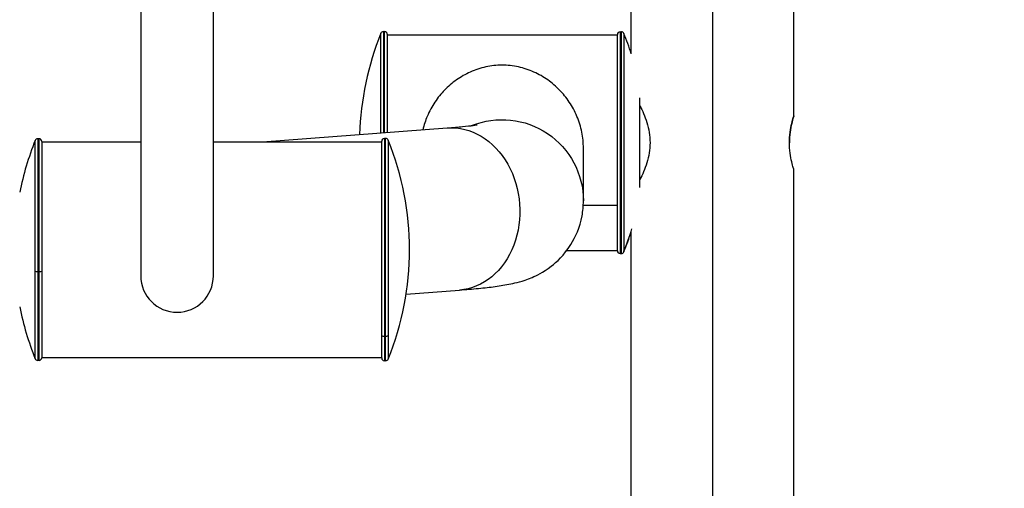
# Model space of a CAD drawing. Units: inches. Extents: x 1330 to 11327, y -2107 to 2724.
# Drawn here: x 2821 to 3186, y 400 to 574 of the extents above; entities that cross this region are included whole.
import ezdxf

# ---------------------------------------------------------------- set-up
doc = ezdxf.new("R2010")
doc.units = ezdxf.units.IN
doc.header["$MEASUREMENT"] = 0
doc.styles.get("Standard").update_dxf_attribs({"font": 'arial.ttf'})
doc.dimstyles.new('ISO-25', dxfattribs={"dimtxt": 2.5, "dimasz": 2.5, "dimexe": 1.25, "dimexo": 0.625, "dimtad": 1, "dimtxsty": 'Standard', "dimcen": 2.5, "dimadec": 0, "dimazin": 0, "dimtfac": 1, "dimtmove": 0, "dimatfit": 3, "dimfxl": 1, "dimarcsym": 0})

# ---------------------------------------------------------------- blocks, each defined once
blk = doc.blocks.new('*D2')
at = {"color": 0, "lineweight": -2, "transparency": 16777216}
for p, q in [((1761.92, 916.43), (1761.92, 1037.68)), ((4578.57, 916.43), (4578.57, 1037.68)), ((1841.92, 1036.43), (4498.57, 1036.43))]:
    blk.add_line(p, q, dxfattribs=at)
at = {"color": 0, "transparency": 16777216}
for points in [[(1841.92, 1049.76), (1841.92, 1023.09), (1761.92, 1036.43)], [(4498.57, 1049.76), (4498.57, 1023.09), (4578.57, 1036.43)]]:
    blk.add_solid(points, dxfattribs=at)
at = {"layer": 'Defpoints', "color": 0, "transparency": 16777216}
for p in [(4578.57, 1036.43), (1761.92, 135.05), (4578.57, 124.28)]:
    blk.add_point(p, dxfattribs=at)
at = {"color": 0, "transparency": 16777216, "insert": (3170.25, 1178.33), "char_height": 180, "attachment_point": 5}
blk.add_mtext('280', dxfattribs=at)
blk = doc.blocks.new('*D3')
at = {"color": 0, "lineweight": -2, "transparency": 16777216}
for p, q in [((1709.66, 896.34), (1588.41, 896.34)), ((1589.66, 816.34), (1589.66, -559.77)), ((1709.66, -639.77), (1588.41, -639.77))]:
    blk.add_line(p, q, dxfattribs=at)
at = {"color": 0, "transparency": 16777216}
for points in [[(1576.32, 816.34), (1602.99, 816.34), (1589.66, 896.34)], [(1576.32, -559.77), (1602.99, -559.77), (1589.66, -639.77)]]:
    blk.add_solid(points, dxfattribs=at)
at = {"layer": 'Defpoints', "color": 0, "transparency": 16777216}
for p in [(3083.94, 896.34), (1589.66, -639.77), (3325.1, -639.77)]:
    blk.add_point(p, dxfattribs=at)
at = {"color": 0, "transparency": 16777216, "insert": (1447.75, 128.29), "char_height": 180, "attachment_point": 5, "rotation": 90}
blk.add_mtext('155', dxfattribs=at)

msp = doc.modelspace()

# ---------------------------------------------------------------- linework, layer by layer
for p, q in [((2865.995, 589.12), (2865.995, 479.196)), ((2892.895, 479.196), (2892.895, 589.12)), ((3047.83, 561.551), (3047.83, 589.756)), ((3108.13, 538.621), (3108.13, 589.756)), ((3077.98, 582.949), (3077.98, 181.363)), ((2955.93, 569.821), (2955.93, 532.321)), ((2955.93, 569.821), (2956.38, 569.821)), ((2956.38, 532.355), (2956.38, 569.821)), ((3043.68, 569.721), (3043.68, 487.521)), ((3043.68, 569.721), (3044.17, 569.721)), ((3044.17, 487.521), (3044.17, 569.721)), ((2955.003, 532.251), (2955.003, 569.197)), ((2957.38, 568.821), (2957.38, 532.429)), ((2957.38, 568.621), (3042.68, 568.621)), ((3042.68, 488.521), (3042.68, 568.721)), ((3045.097, 569.096), (3045.097, 488.432)), ((3050.866, 545.287), (3050.866, 511.957)), ((2911.149, 528.965), (2979.592, 534.094)), ((2826.877, 480.941), (2826.877, 529.44)), ((2827.804, 530.065), (2827.804, 480.818)), ((2828.295, 530.065), (2827.804, 530.065)), ((2828.295, 480.818), (2828.295, 530.065)), ((2956.295, 530.165), (2956.295, 456.681)), ((2956.745, 530.165), (2956.295, 530.165)), ((2956.745, 456.681), (2956.745, 530.165)), ((2957.671, 529.541), (2957.671, 457.169)), ((2829.295, 529.065), (2829.295, 481.016)), ((2829.295, 528.965), (2865.995, 528.965)), ((2892.895, 528.965), (2955.295, 528.965)), ((2955.295, 457.464), (2955.295, 529.165)), ((3030.08, 507.038), (3030.08, 526.522)), ((3108.13, 161.898), (3108.13, 518.621)), ((3042.68, 505.348), (3030.033, 505.348)), ((3047.83, 291.884), (3047.83, 495.69)), ((3023.881, 488.621), (3042.68, 488.621)), ((3043.68, 487.521), (3044.17, 487.521)), ((3045.097, 488.432), (3045.097, 488.146)), ((2826.877, 448.49), (2826.877, 480.941)), ((2828.295, 480.818), (2827.804, 480.818)), ((2827.804, 480.818), (2827.804, 447.865)), ((2828.295, 447.865), (2828.295, 480.818)), ((2829.295, 481.016), (2829.295, 448.865)), ((2964.327, 472.481), (2984.098, 473.963)), ((2955.295, 448.765), (2955.295, 457.464)), ((2956.745, 456.681), (2956.295, 456.681)), ((2956.295, 456.681), (2956.295, 447.765)), ((2956.745, 447.765), (2956.745, 456.681)), ((2957.671, 457.169), (2957.671, 448.389)), ((2829.295, 448.965), (2955.295, 448.965)), ((2828.295, 447.865), (2827.804, 447.865)), ((2956.745, 447.765), (2956.295, 447.765))]:
    msp.add_line(p, q)
for centre, radius, start, end in [((2955.93, 568.821), 1, 90, 157.90146), ((2956.38, 568.821), 1, 360, 90), ((3043.68, 568.721), 1, 90, 180), ((3044.17, 568.721), 1, 22.04069, 90), ((3054.938, 528.621), 107.858, 157.90146, 178.38494), ((2945.122, 528.621), 107.858, 17.77701, 22.04069), ((2926.852, 488.965), 107.858, 157.95931, 168.63733), ((2827.804, 529.065), 1, 90, 157.95931), ((2828.295, 529.065), 1, 0, 90), ((2956.295, 529.165), 1, 90, 180), ((2956.745, 529.165), 1, 22.09854, 90), ((2857.737, 488.965), 107.858, 337.90146, 22.09854), ((2945.122, 528.621), 107.858, 337.95931, 342.22299), ((3043.68, 488.521), 1, 180, 270), ((3044.17, 488.521), 1, 270, 337.95931), ((2879.445, 479.196), 13.45, 180, 360), ((2926.852, 488.965), 107.858, 191.36267, 202.04069), ((2827.804, 448.865), 1, 202.04069, 270), ((2828.295, 448.865), 1, 270, 0), ((2956.295, 448.765), 1, 180, 270), ((2956.745, 448.765), 1, 270, 337.90146)]:
    msp.add_arc(centre, radius, start, end)
at = {"extrusion": (0, 0, -1)}
for centre, major_axis, ratio, start_param, end_param in [((2999.93, 507.038), (30.15, 0), 0.9986222, -1.9547274, 0), ((2981.845, 504.028), (-2.253, 30.066), 0.8180234, 0, 3.1415927), ((2956.295, 457.464), (-1, 0), 0.7835972, -1.5707963, 0), ((2956.745, 457.464), (1, 0), 0.7835972, 0.3856924, 1.5707963)]:
    msp.add_ellipse(centre, major_axis=major_axis, ratio=ratio, start_param=start_param, end_param=end_param, dxfattribs=at)
for centre, major_axis, ratio, start_param, end_param in [((2945.122, 528.621), (107.858, 0), 0.9929353, -0.3846825, -0.3028249), ((2827.804, 481.016), (-1, 0), 0.1982307, 0.3846825, 1.5707963), ((2828.295, 481.016), (1, 0), 0.1982307, -1.5707963, 0)]:
    msp.add_ellipse(centre, major_axis=major_axis, ratio=ratio, start_param=start_param, end_param=end_param)
for points, knots in [([(3030.08, 526.522), (3030.08, 528.502), (3029.881, 530.532), (3029.074, 534.533), (3028.467, 536.506), (3026.898, 540.256), (3025.935, 542.039), (3023.751, 545.317), (3022.53, 546.813), (3019.94, 549.485), (3018.468, 550.757), (3015.263, 553.022), (3013.53, 554.015), (3009.874, 555.642), (3007.948, 556.277), (3003.99, 557.131), (3001.957, 557.35), (2999.93, 557.35), (2997.903, 557.35), (2995.87, 557.131), (2991.912, 556.277), (2989.986, 555.642), (2986.33, 554.015), (2984.597, 553.022), (2981.391, 550.757), (2979.92, 549.485), (2977.33, 546.813), (2976.109, 545.317), (2973.925, 542.039), (2972.962, 540.256), (2971.509, 536.783), (2970.969, 535.115), (2970.574, 533.418)], [-4.1290194, -4.1290194, -4.1290194, -4.1290194, -3.5341144, -3.5341144, -2.9392094, -2.9392094, -2.3443044, -2.3443044, -1.7493993, -1.7493993, -1.1413269, -1.1413269, -0.5332544, -0.5332544, 0.0748181, 0.0748181, 0.6828906, 0.6828906, 0.6828906, 1.2909631, 1.2909631, 1.8990356, 1.8990356, 2.5071081, 2.5071081, 3.1151806, 3.1151806, 3.7100856, 3.7100856, 4.3049906, 4.3049906, 4.8119101, 4.8119101, 4.8119101, 4.8119101]), ([(3050.866, 542.647), (3050.936, 542.511), (3051.007, 542.373), (3051.501, 541.396), (3051.951, 540.45), (3052.821, 538.387), (3053.242, 537.269), (3053.962, 534.918), (3054.263, 533.681), (3054.67, 531.163), (3054.775, 529.881), (3054.775, 528.622)], [10.4589433, 10.4589433, 10.4589433, 10.4589433, 10.5216354, 10.5216354, 10.8993078, 10.8993078, 11.2769801, 11.2769801, 11.6546525, 11.6546525, 12.0323249, 12.0323249, 12.0323249, 12.0323249]), ([(3108.13, 518.621), (3108.13, 518.621), (3108.042, 518.876), (3107.726, 519.9), (3107.502, 520.668), (3107.076, 522.433), (3106.846, 523.551), (3106.517, 526.012), (3106.423, 527.355), (3106.423, 529.888), (3106.517, 531.231), (3106.846, 533.692), (3107.076, 534.81), (3107.502, 536.575), (3107.726, 537.343), (3108.042, 538.366), (3108.13, 538.621), (3108.13, 538.621), (3108.042, 538.366), (3107.726, 537.342), (3107.502, 536.574), (3107.076, 534.809), (3106.846, 533.691), (3106.517, 531.23), (3106.423, 529.887), (3106.423, 528.621)], [1.5192674, 1.5192674, 1.5192674, 1.5192674, 1.898998, 1.898998, 2.2787285, 2.2787285, 2.6586316, 2.6586316, 3.0385347, 3.0385347, 3.4184379, 3.4184379, 3.798341, 3.798341, 4.1780715, 4.1780715, 4.5578021, 4.5578021, 4.9375327, 4.9375327, 5.3172633, 5.3172633, 5.6971664, 5.6971664, 6.0769944, 6.0769944, 6.0769944, 6.0769944]), ([(2979.592, 534.094), (2981.733, 534.255), (2983.64, 534.419), (2986.887, 534.739), (2988.233, 534.897), (2990.144, 535.158), (2990.752, 535.273), (2990.752, 535.273)], [4.10152374, 4.10152374, 4.10152374, 4.10152374, 4.22369679, 4.22369679, 4.34586984, 4.34586984, 4.46400671, 4.46400671, 4.46400671, 4.46400671]), ([(3054.775, 528.622), (3054.775, 527.363), (3054.67, 526.081), (3054.263, 523.563), (3053.962, 522.327), (3053.242, 519.975), (3052.821, 518.857), (3051.951, 516.794), (3051.501, 515.848), (3051.007, 514.871), (3050.936, 514.733), (3050.866, 514.596)], [0, 0, 0, 0, 0.3776724, 0.3776724, 0.7553447, 0.7553447, 1.1330171, 1.1330171, 1.5106895, 1.5106895, 1.5733816, 1.5733816, 1.5733816, 1.5733816]), ([(2984.098, 473.963), (2986.628, 474.152), (2988.986, 474.353), (2993.386, 474.788), (2995.424, 475.019), (2999.319, 475.552), (3001.152, 475.841), (3005.186, 476.69), (3007.164, 477.021), (3012.754, 479.41), (3014.916, 480.339), (3020.198, 484.419), (3022.83, 486.716), (3027.138, 493.592), (3028.776, 497.226), (3029.9, 503.267), (3030.08, 505.152), (3030.08, 507.038)], [4.10152374, 4.10152374, 4.10152374, 4.10152374, 4.22369679, 4.22369679, 4.34586984, 4.34586984, 4.46804289, 4.46804289, 4.59021593, 4.59021593, 4.64455501, 4.64455501, 4.67951502, 4.67951502, 4.70262706, 4.70262706, 4.71238898, 4.71238898, 4.71238898, 4.71238898])]:
    msp.add_open_spline(points, degree=3, knots=knots)

# ---------------------------------------------------------------- dimensions: what is measured, and where the dimension line sits
dim = msp.add_linear_dim(base=(4578.571, 1036.427), p1=(1761.92, 135.049), p2=(4578.571, 124.278), text='280', dimstyle='ISO-25', override={"dimtxt": 180, "dimasz": 80, "dimgap": 50, "dimtad": 2, "dimfxl": 120, "dimfxlon": 1})
dim.commit()
dim.dimension.update_dxf_attribs({"geometry": '*D2', "text_midpoint": (3170.246, 1178.33)})
dim = msp.add_linear_dim(base=(1589.655, -639.766), p1=(3083.94, 896.339), p2=(3325.1, -639.766), angle=90, text='155', dimstyle='ISO-25', override={"dimtxt": 180, "dimasz": 80, "dimgap": 50, "dimtad": 2, "dimfxl": 120, "dimfxlon": 1})
dim.commit()
dim.dimension.update_dxf_attribs({"geometry": '*D3', "text_midpoint": (1447.752, 128.287)})

doc.saveas('drawing.dxf')
